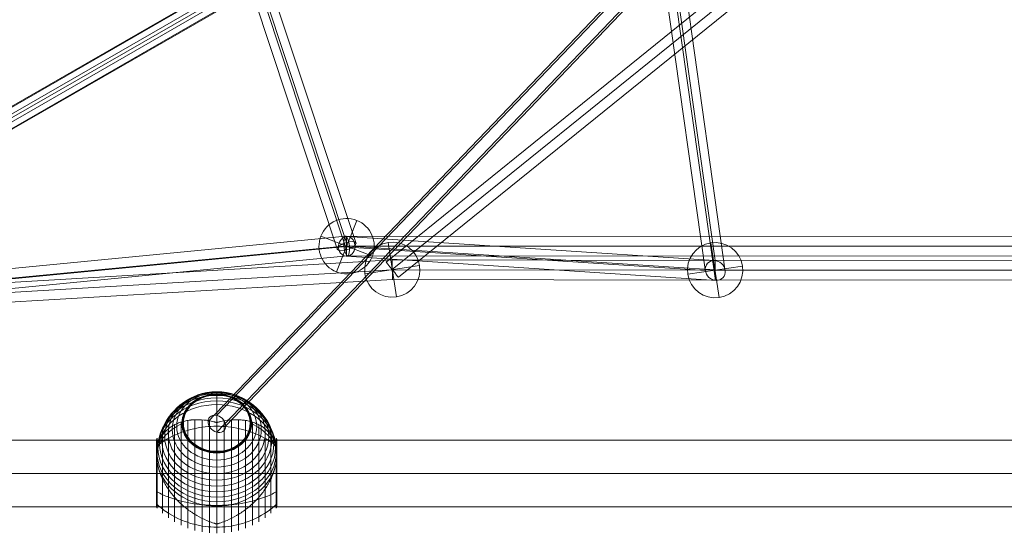
# Model space of a CAD drawing. Units: millimetres. Extents: x 408 to 29801, y 24 to 14263.
# Drawn here: x 13322 to 14223, y 9417 to 9887 of the extents above; entities that cross this region are included whole.
import ezdxf

# ---------------------------------------------------------------- set-up
doc = ezdxf.new("R2010")
doc.units = ezdxf.units.MM
doc.header["$MEASUREMENT"] = 0
for name, color, linetype, lineweight in [('Level 8', 18, 'Continuous', 0), ('orbit - Level 25', 253, 'Continuous', 0), ('orbit - Level 26', 253, 'Continuous', 0), ('orbit - Level 27', 253, 'Continuous', 0)]:
    doc.layers.add(name, color=color, linetype=linetype, lineweight=lineweight)

# ---------------------------------------------------------------- blocks, each defined once
blk = doc.blocks.new('From Smart Solid_402')
at = {"layer": 'orbit - Level 27', "color": 176, "linetype": 'Continuous', "lineweight": 13}
for p, q in [((171.92, 255.48), (-186.55, -245)), ((180.7, 252.29), (-177.77, -248.2)), ((177.77, 248.2), (-180.7, -252.29)), ((186.55, 245), (-171.92, -255.48))]:
    blk.add_line(p, q, dxfattribs=at)
at = {"layer": 'orbit - Level 27', "color": 176, "linetype": 'Continuous', "lineweight": 13, "extrusion": (0, 0, -1)}
for centre in [(179.23, 250.24), (-179.23, -250.24)]:
    blk.add_ellipse(centre, major_axis=(7.32, -5.24), ratio=0.279647, dxfattribs=at)
blk = doc.blocks.new('From Smart Solid_403')
at = {"layer": 'orbit - Level 27', "color": 176, "linetype": 'Continuous', "lineweight": 13}
for p, q in [((305.8, 38.61), (-307.39, -20.68)), ((304.07, 29.65), (-309.12, -29.65)), ((309.12, 29.65), (-304.07, -29.65)), ((307.39, 20.68), (-305.8, -38.61))]:
    blk.add_line(p, q, dxfattribs=at)
at = {"layer": 'orbit - Level 27', "color": 176, "linetype": 'Continuous', "lineweight": 13, "extrusion": (0, 0, -1)}
for centre in [(306.59, 29.65), (-306.59, -29.65)]:
    blk.add_ellipse(centre, major_axis=(0.87, -8.96), ratio=0.279466, dxfattribs=at)
blk = doc.blocks.new('From Smart Solid_412')
at = {"layer": 'orbit - Level 27', "color": 176, "linetype": 'Continuous', "lineweight": 13}
for p, q in [((167.58, 146.92), (-178.89, -132.92)), ((173.23, 139.92), (-173.23, -139.92)), ((173.23, 139.92), (-173.23, -139.92)), ((178.89, 132.92), (-167.58, -146.92))]:
    blk.add_line(p, q, dxfattribs=at)
for centre in [(173.23, 139.92), (-173.23, -139.92)]:
    blk.add_ellipse(centre, major_axis=(5.66, -7), ratio=0.000288, dxfattribs=at)
blk = doc.blocks.new('From Smart Solid_423')
at = {"layer": 'orbit - Level 27', "color": 176, "linetype": 'Continuous', "lineweight": 13}
for p, q in [((321.4, 195.45), (-330.39, -179.85)), ((325.89, 187.65), (-325.9, -187.65)), ((325.9, 187.65), (-325.89, -187.65)), ((330.39, 179.85), (-321.4, -195.45))]:
    blk.add_line(p, q, dxfattribs=at)
at = {"layer": 'orbit - Level 27', "color": 176, "linetype": 'Continuous', "lineweight": 13, "extrusion": (0, 0, -1)}
for centre in [(325.89, 187.65), (-325.89, -187.65)]:
    blk.add_ellipse(centre, major_axis=(4.49, -7.8), ratio=0.000107, dxfattribs=at)
blk = doc.blocks.new('From Smart Solid_426')
at = {"layer": 'orbit - Level 27', "color": 176, "linetype": 'Continuous', "lineweight": 13}
for p, q in [((41.24, -478.97), (-595.81, -516.67)), ((336.82, -479.43), (41.24, -478.97)), ((630.52, -479.27), (336.8, -479.43)), ((41.5, -487.97), (-613.17, -526.72)), ((41.5, -487.97), (-613.17, -526.72)), ((336.8, -488.43), (41.5, -487.97)), ((336.8, -488.43), (41.5, -487.97)), ((630.52, -488.27), (336.8, -488.43)), ((630.52, -488.27), (336.8, -488.43)), ((41.76, -496.97), (-630.53, -536.76)), ((336.79, -497.43), (41.76, -496.97)), ((630.53, -497.27), (336.81, -497.43))]:
    blk.add_line(p, q, dxfattribs=at)
at = {"layer": 'orbit - Level 27', "color": 176, "linetype": 'Continuous', "lineweight": 13, "extrusion": (0, 0, -1)}
blk.add_ellipse((41.5, -487.97), major_axis=(-0.26, 9), ratio=0.000094, dxfattribs=at)
at = {"layer": 'orbit - Level 27', "color": 176, "linetype": 'Continuous', "lineweight": 13}
blk.add_open_spline([(336.79, -497.43), (336.79, -497.43), (336.79, -496.46), (336.8, -493.13), (336.8, -490.78), (336.81, -486.07), (336.81, -483.73), (336.82, -480.4), (336.82, -479.43), (336.82, -479.43), (336.82, -480.4), (336.81, -483.73), (336.81, -486.07), (336.8, -490.78), (336.8, -493.13), (336.79, -496.46), (336.79, -497.43), (336.79, -497.43)], degree=3, knots=[0, 0, 0, 0, 0.125, 0.125, 0.25, 0.25, 0.375, 0.375, 0.5, 0.5, 0.625, 0.625, 0.75, 0.75, 0.875, 0.875, 1, 1, 1, 1], dxfattribs=at)
blk = doc.blocks.new('From Smart Solid_436')
at = {"layer": 'orbit - Level 27', "color": 176, "linetype": 'Continuous', "lineweight": 13}
for p, q in [((-121.41, 225.44), (52.71, 29.73)), ((-130.27, 221.86), (44.75, 25.14)), ((-125.99, 217.05), (44.75, 25.14)), ((-134.86, 213.47), (36.79, 20.54)), ((52.65, 29.7), (135.19, -219.28)), ((36.85, 20.57), (117.99, -224.19)), ((43.81, 24.6), (126.59, -225.11)), ((45.69, 25.68), (126.59, -218.37))]:
    blk.add_line(p, q, dxfattribs=at)
blk.add_ellipse((-128.13, 219.46), major_axis=(6.72, 5.98), ratio=0.357872, dxfattribs=at)
at = {"layer": 'orbit - Level 27', "color": 176, "linetype": 'Continuous', "lineweight": 13, "extrusion": (0, 0, -1)}
blk.add_ellipse((126.59, -221.74), major_axis=(8.54, 2.83), ratio=0.357883, dxfattribs=at)
blk = doc.blocks.new('From Smart Solid_437')
at = {"layer": 'orbit - Level 27', "color": 176, "linetype": 'Continuous', "lineweight": 13}
for p, q in [((-631.06, -8.85), (-631.05, 9.15)), ((-631.05, 9.15), (631.06, 8.85)), ((-631.06, 0.15), (631.06, -0.15)), ((-631.06, 0.15), (631.06, -0.15)), ((-631.06, -8.85), (631.05, -9.15))]:
    blk.add_line(p, q, dxfattribs=at)
blk = doc.blocks.new('From Smart Solid_573')
at = {"layer": 'orbit - Level 27', "color": 176, "linetype": 'Continuous', "lineweight": 13}
for p, q in [((-228.47, -209.78), (188.05, 225.45)), ((185.86, 225.5), (227.32, -68.26)), ((-236.57, -215.56), (177.43, 217.05)), ((194.94, 216.68), (236.57, -78.24)), ((-220.37, -219.53), (194.72, 214.21)), ((177.21, 214.58), (218.27, -76.31)), ((-228.47, -225.31), (184.1, 205.8)), ((186.29, 205.76), (227.51, -86.29)), ((226.45, -68.2), (-109.48, -46.29)), ((218.32, -77.17), (-117.18, -55.29)), ((236.52, -77.38), (-102.12, -55.29)), ((228.38, -86.34), (-109.83, -64.28))]:
    blk.add_line(p, q, dxfattribs=at)
for centre, major_axis, ratio in [((186.08, 215.63), (3.08, 9.56), 0.8698), ((227.42, -77.27), (7.06, -6.55), 0.889323)]:
    blk.add_ellipse(centre, major_axis=major_axis, ratio=ratio, dxfattribs=at)
at = {"layer": 'orbit - Level 27', "color": 176, "linetype": 'Continuous', "lineweight": 13, "extrusion": (0, 0, -1)}
for centre, major_axis, ratio in [((-109.65, -55.29), (0.59, 8.98), 0.836181), ((-228.47, -217.54), (-6.5, 6.22), 0.776106)]:
    blk.add_ellipse(centre, major_axis=major_axis, ratio=ratio, dxfattribs=at)
blk = doc.blocks.new('From Smart Solid_575')
at = {"layer": 'orbit - Level 27', "color": 176, "linetype": 'Continuous', "lineweight": 13}
for p, q in [((374.21, 225.31), (231.88, 143.07)), ((-379.86, -208.74), (372.79, 225.07)), ((-371.13, -217.05), (384.06, 218.23)), ((384.1, 216.95), (240.94, 134.23)), ((-383.64, -217.05), (363.48, 213.57)), ((363.44, 214.85), (223.9, 134.23)), ((-374.9, -225.37), (374.75, 206.72)), ((373.33, 206.49), (232.95, 125.38))]:
    blk.add_line(p, q, dxfattribs=at)
blk.add_ellipse((373.77, 215.9), major_axis=(9.31, 5.37), ratio=0.837232, dxfattribs=at)
at = {"layer": 'orbit - Level 27', "color": 176, "linetype": 'Continuous', "lineweight": 13, "extrusion": (0, 0, -1)}
for centre, major_axis, ratio in [((232.42, 134.23), (-4.5, 7.79), 0.93057), ((-377.38, -217.05), (-4.49, 7.8), 0.641707)]:
    blk.add_ellipse(centre, major_axis=major_axis, ratio=ratio, dxfattribs=at)
blk = doc.blocks.new('From Smart Solid_583')
at = {"layer": 'orbit - Level 26', "color": 252, "linetype": 'Continuous', "lineweight": 13}
for p, q in [((-9.23, -23.54), (9.23, 23.54)), ((9.23, 23.54), (-9.23, -23.54)), ((23.54, -9.23), (-23.54, 9.23))]:
    blk.add_line(p, q, dxfattribs=at)
at = {"layer": 'orbit - Level 26', "color": 252, "linetype": 'Continuous', "lineweight": 13, "extrusion": (0, 0, -1)}
blk.add_arc((0, 0), 25.28, 291.40557, 111.40557, dxfattribs=at)
at = {"layer": 'orbit - Level 26', "color": 252, "linetype": 'Continuous', "lineweight": 13}
blk.add_arc((0, 0), 25.28, 248.59443, 68.59443, dxfattribs=at)
blk = doc.blocks.new('From Smart Solid_614')
at = {"layer": 'orbit - Level 26', "color": 252, "linetype": 'Continuous', "lineweight": 13}
for p, q in [((-3.78, 25), (3.78, -25)), ((25, 3.78), (-25, -3.78)), ((-25, -3.78), (25, 3.78))]:
    blk.add_line(p, q, dxfattribs=at)
blk.add_arc((0, 0), 25.28, 8.59443, 188.59443, dxfattribs=at)
at = {"layer": 'orbit - Level 26', "color": 252, "linetype": 'Continuous', "lineweight": 13, "extrusion": (0, 0, -1)}
blk.add_arc((0, 0), 25.28, 171.40557, 351.40557, dxfattribs=at)
blk = doc.blocks.new('From Smart Solid_628')
at = {"layer": 'orbit - Level 26', "color": 252, "linetype": 'Continuous', "lineweight": 13}
for p, q in [((-9.23, -23.54), (9.23, 23.54)), ((9.23, 23.54), (-9.23, -23.54)), ((23.54, -9.23), (-23.54, 9.23))]:
    blk.add_line(p, q, dxfattribs=at)
at = {"layer": 'orbit - Level 26', "color": 252, "linetype": 'Continuous', "lineweight": 13, "extrusion": (0, 0, -1)}
blk.add_arc((0, 0), 25.28, 291.40557, 111.40557, dxfattribs=at)
at = {"layer": 'orbit - Level 26', "color": 252, "linetype": 'Continuous', "lineweight": 13}
blk.add_arc((0, 0), 25.28, 248.59443, 68.59443, dxfattribs=at)
blk = doc.blocks.new('From Smart Solid_637')
at = {"layer": 'orbit - Level 26', "color": 252, "linetype": 'Continuous', "lineweight": 13}
for p, q in [((-3.78, 25), (3.78, -25)), ((25, 3.78), (-25, -3.78)), ((-25, -3.78), (25, 3.78))]:
    blk.add_line(p, q, dxfattribs=at)
blk.add_arc((0, 0), 25.28, 8.59443, 188.59443, dxfattribs=at)
at = {"layer": 'orbit - Level 26', "color": 252, "linetype": 'Continuous', "lineweight": 13, "extrusion": (0, 0, -1)}
blk.add_arc((0, 0), 25.28, 171.40557, 351.40557, dxfattribs=at)
blk = doc.blocks.new('From Smart Solid_651')
at = {"layer": 'orbit - Level 26', "color": 7, "lineweight": 13}
for p, q in [((0, 52.8), (0, 36.47)), ((-32.65, -57.56), (-32.65, 36.75)), ((-26.44, -60.21), (-26.44, 38.26)), ((-20.04, -62.28), (-20.04, 38.93)), ((-13.45, -63.77), (-13.45, 38.82)), ((-6.75, -64.67), (-6.75, 37.97)), ((0, -64.98), (0, 36.46)), ((6.75, -64.67), (6.75, 37.97)), ((13.45, -63.77), (13.45, 38.82)), ((20.04, -62.28), (20.04, 38.93)), ((26.44, -60.21), (26.44, 38.26)), ((32.65, -57.56), (32.65, 36.75)), ((-44.24, -50.7), (-44.24, 30.74)), ((-38.61, -54.38), (-38.61, 34.3)), ((38.61, -54.38), (38.61, 34.3)), ((44.24, -50.7), (44.24, 30.74)), ((-55, -40.48), (-55, 20.51)), ((-54.99, -26.41), (-54.99, 20.69)), ((-54.97, -26.5), (-54.97, 20.86)), ((-54.93, -26.59), (-54.93, 21.03)), ((-54.88, -26.68), (-54.88, 21.2)), ((-54.81, -26.77), (-54.81, 21.36)), ((-54.73, -26.85), (-54.73, 21.52)), ((-54.64, -26.93), (-54.64, 21.66)), ((-54.53, -27), (-54.53, 21.8)), ((-54.41, -41.89), (-54.41, 21.93)), ((-49.52, -46.52), (-49.52, 26.56)), ((49.52, -46.52), (49.52, 26.56)), ((54.41, -41.89), (54.41, 21.93)), ((54.53, -27.01), (54.53, 21.81)), ((54.63, -26.94), (54.63, 21.68)), ((54.72, -26.86), (54.72, 21.54)), ((54.8, -26.78), (54.8, 21.39)), ((54.86, -26.7), (54.86, 21.24)), ((54.92, -26.62), (54.92, 21.08)), ((54.96, -26.53), (54.96, 20.92)), ((54.98, -26.44), (54.98, 20.76)), ((55, -40.56), (55, 20.59)), ((55, -26.35), (55, 20.58)), ((55, -26.34), (55, 20.57)), ((55, -26.35), (55, 20.57)), ((55, -26.34), (55, 20.56)), ((55, -40.51), (55, 20.55)), ((55, -40.5), (55, 20.54)), ((55, -40.5), (55, 20.53)), ((55, -40.49), (55, 20.52)), ((55, -40.48), (55, 20.51)), ((-54.99, -40.65), (-54.99, 5.71)), ((-54.97, -40.83), (-54.97, 4.99)), ((-54.93, -41), (-54.93, 4.28)), ((-54.88, -41.16), (-54.88, 3.55)), ((-54.81, -41.32), (-54.81, 2.82)), ((-54.73, -41.48), (-54.73, 2.07)), ((-54.64, -41.63), (-54.64, 1.33)), ((-54.53, -41.76), (-54.53, 0.57)), ((54.53, -41.77), (54.53, 0.53)), ((54.63, -41.64), (54.63, 1.25)), ((54.72, -41.5), (54.72, 1.96)), ((54.8, -41.36), (54.8, 2.67)), ((54.86, -41.2), (54.86, 3.37)), ((54.92, -41.05), (54.92, 4.06)), ((54.96, -40.89), (54.96, 4.75)), ((54.98, -40.72), (54.98, 5.43)), ((55, -40.55), (55, 6.13)), ((55, -40.53), (55, 6.12)), ((55, -40.54), (55, 6.12)), ((55, -40.52), (55, 6.11)), ((0, -40.1), (0, -56.43))]:
    blk.add_line(p, q, dxfattribs=at)
at = {"layer": 'orbit - Level 26', "color": 7, "lineweight": 13, "extrusion": (0, 0, -1)}
for centre, major_axis in [((0, 23.83), (-47.59, 0)), ((0, 27.01), (-44.42, 0)), ((0, 30.03), (-40.72, 0)), ((0, 32.87), (-36.54, 0)), ((0, 9.96), (-54.7, 0)), ((0, 13.54), (-53.8, 0)), ((0, 17.06), (-52.3, 0)), ((0, 20.51), (-50.22, 0)), ((0, 35.49), (-31.91, 0)), ((0, 35.55), (-31.78, 0)), ((0, 35.61), (-31.64, 0)), ((0, 35.66), (-31.5, 0)), ((0, 35.7), (-31.34, 0)), ((0, 35.74), (-31.18, 0)), ((0, 35.77), (-31.02, 0)), ((0, 35.79), (-30.85, 0)), ((0, 35.8), (-30.67, 0)), ((0, 35.8), (-30.5, 0))]:
    blk.add_ellipse(centre, major_axis=major_axis, ratio=0.844525, dxfattribs=at)
for centre, start_param, end_param in [((0, 6.35), 0.2056, 2.935993), ((0, -9.98), 1.559667, 1.581926), ((0, -9.98), 4.70126, 4.723518)]:
    blk.add_ellipse(centre, major_axis=(-55, 0), ratio=0.844525, start_param=start_param, end_param=end_param, dxfattribs=at)
at = {"layer": 'orbit - Level 26', "color": 7, "lineweight": 13}
blk.add_ellipse((0, 6.35), major_axis=(55, 0), ratio=0.844525, start_param=3.347192, end_param=6.077585, dxfattribs=at)
for points, knots in [([(0, 52.8), (0, 54.72), (0, 56.43), (0, 57.9), (0, 61.37), (0, 63.56), (0, 64.29), (0, 64.98), (0, 64.35), (0, 62.44)], [0, 0, 0, 0, 0.177007, 0.177007, 0.177007, 0.597389, 0.597389, 0.597389, 1, 1, 1, 1]), ([(0, 62.44), (0, 62.4), (0, 62.32), (0, 62.22), (0, 62.1), (0, 61.96), (0, 61.79), (0, 61.72), (0, 61.64), (0, 61.56)], [0, 0, 0, 0, 0.392469, 0.392469, 0.392469, 0.823101, 0.823101, 0.823101, 1, 1, 1, 1]), ([(-53.84, 15.83), (-53.5, 17.1), (-53.08, 18.31), (-52.12, 20.63), (-51.57, 21.73), (-50.34, 23.85), (-49.67, 24.86), (-48.56, 26.3), (-48.17, 26.77), (-47.37, 27.69), (-46.95, 28.13), (-45.67, 29.42), (-44.76, 30.22), (-42.85, 31.72), (-41.85, 32.41), (-40.28, 33.38), (-39.74, 33.69), (-38.65, 34.28), (-38.09, 34.57), (-36.37, 35.38), (-35.2, 35.86), (-32.78, 36.73), (-31.54, 37.11), (-29, 37.77), (-27.7, 38.04), (-25.7, 38.38), (-25.02, 38.48), (-24, 38.61), (-23.66, 38.65), (-22.97, 38.72), (-22.62, 38.76), (-20.88, 38.91), (-19.48, 38.97), (-15.23, 38.99), (-12.35, 38.79), (-7.95, 38.19), (-6.47, 37.94), (-4.23, 37.48), (-3.48, 37.31), (-2.35, 37.04), (-1.98, 36.95), (-1.42, 36.8), (-1.24, 36.74), (-0.96, 36.66), (-0.88, 36.63), (-0.75, 36.58), (-0.71, 36.56), (-0.66, 36.53), (-0.64, 36.52), (-0.62, 36.49), (-0.61, 36.48), (-0.61, 36.46)], [0, 0, 0, 0, 0.0625, 0.0625, 0.125, 0.125, 0.1875, 0.1875, 0.21875, 0.21875, 0.25, 0.25, 0.3125, 0.3125, 0.375, 0.375, 0.40625, 0.40625, 0.4375, 0.4375, 0.5, 0.5, 0.5625, 0.5625, 0.625, 0.625, 0.65625, 0.65625, 0.671875, 0.671875, 0.6875, 0.6875, 0.75, 0.75, 0.875, 0.875, 0.9375, 0.9375, 0.96875, 0.96875, 0.984375, 0.984375, 0.992187, 0.992187, 0.996094, 0.996094, 0.998047, 0.998047, 0.999023, 0.999023, 1, 1, 1, 1]), ([(0.61, 36.46), (0.61, 36.48), (0.62, 36.49), (0.64, 36.52), (0.66, 36.53), (0.71, 36.56), (0.75, 36.58), (0.88, 36.63), (0.97, 36.66), (1.24, 36.74), (1.42, 36.8), (1.98, 36.95), (2.35, 37.04), (3.48, 37.31), (4.23, 37.48), (5.72, 37.79), (6.47, 37.93), (7.96, 38.18), (8.7, 38.29), (12.38, 38.8), (15.27, 38.99), (19.52, 38.97), (20.92, 38.9), (23, 38.72), (23.69, 38.65), (25.06, 38.48), (25.73, 38.38), (27.73, 38.04), (29.04, 37.76), (31.58, 37.1), (32.81, 36.72), (35.23, 35.85), (36.4, 35.37), (38.11, 34.56), (38.67, 34.27), (39.76, 33.68), (40.3, 33.37), (42.91, 31.76), (44.81, 30.28), (47.35, 27.73), (48.14, 26.83), (49.25, 25.39), (49.61, 24.9), (50.13, 24.14), (50.29, 23.88), (50.62, 23.35), (50.78, 23.09), (51.56, 21.76), (52.11, 20.64), (53.08, 18.31), (53.5, 17.1), (53.84, 15.83)], [0, 0, 0, 0, 0.000977, 0.000977, 0.001953, 0.001953, 0.003906, 0.003906, 0.007812, 0.007812, 0.015625, 0.015625, 0.03125, 0.03125, 0.0625, 0.0625, 0.09375, 0.09375, 0.125, 0.125, 0.25, 0.25, 0.3125, 0.3125, 0.34375, 0.34375, 0.375, 0.375, 0.4375, 0.4375, 0.5, 0.5, 0.5625, 0.5625, 0.59375, 0.59375, 0.625, 0.625, 0.75, 0.75, 0.8125, 0.8125, 0.84375, 0.84375, 0.859375, 0.859375, 0.875, 0.875, 0.9375, 0.9375, 1, 1, 1, 1]), ([(-55, 6.37), (-55, 8.29), (-54.74, 10.2), (-54.23, 12.09), (-53.03, 16.58), (-50.37, 21.02), (-46.46, 25.05), (-42.72, 28.9), (-37.74, 32.47), (-31.91, 35.49)], [0, 0, 0, 0, 0.176366, 0.176366, 0.176366, 0.597075, 0.597075, 0.597075, 1, 1, 1, 1]), ([(-54.41, 14.94), (-51.15, 17.58), (-47.56, 19.99), (-43.72, 22.11), (-36.81, 25.93), (-28.96, 28.88), (-20.82, 30.7), (-14.08, 32.2), (-7.01, 32.98), (0, 32.98)], [0, 0, 0, 0, 0.232647, 0.232647, 0.232647, 0.653332, 0.653332, 0.653332, 1, 1, 1, 1]), ([(-31.91, 35.49), (-31.77, 35.57), (-31.6, 35.63), (-31.42, 35.68), (-31.22, 35.74), (-31, 35.78), (-30.78, 35.79), (-30.69, 35.8), (-30.59, 35.8), (-30.5, 35.8)], [0, 0, 0, 0, 0.392469, 0.392469, 0.392469, 0.823101, 0.823101, 0.823101, 1, 1, 1, 1]), ([(0, 32.98), (7.01, 32.98), (14.08, 32.2), (20.82, 30.7), (28.96, 28.88), (36.81, 25.93), (43.72, 22.11), (47.56, 19.99), (51.15, 17.58), (54.41, 14.94)], [0, 0, 0, 0, 0.346668, 0.346668, 0.346668, 0.767353, 0.767353, 0.767353, 1, 1, 1, 1]), ([(31.91, 35.49), (31.77, 35.57), (31.6, 35.63), (31.42, 35.68), (31.22, 35.74), (31, 35.78), (30.78, 35.79), (30.69, 35.8), (30.59, 35.8), (30.5, 35.8)], [0, 0, 0, 0, 0.392469, 0.392469, 0.392469, 0.823101, 0.823101, 0.823101, 1, 1, 1, 1]), ([(55, 6.39), (54.99, 8.3), (54.74, 10.21), (54.24, 12.09), (53.03, 16.58), (50.37, 21.02), (46.46, 25.05), (42.72, 28.9), (37.74, 32.47), (31.91, 35.49)], [0, 0, 0, 0, 0.175959, 0.175959, 0.175959, 0.596877, 0.596877, 0.596877, 1, 1, 1, 1]), ([(-55, 15.77), (-55, 15.79), (-55, 15.82), (-55, 15.84), (-54.99, 15.96), (-54.97, 16.08), (-54.94, 16.19), (-54.88, 16.37), (-54.79, 16.55), (-54.66, 16.71), (-54.59, 16.8), (-54.51, 16.89), (-54.41, 16.97)], [0, 0, 0, 0, 0.049733, 0.049733, 0.049733, 0.316801, 0.316801, 0.316801, 0.747109, 0.747109, 0.747109, 1, 1, 1, 1]), ([(-54.41, 13.31), (-54.51, 12.79), (-54.6, 12.25), (-54.74, 11.14), (-54.8, 10.57), (-54.9, 9.4), (-54.94, 8.8), (-54.97, 7.88), (-54.98, 7.58), (-54.99, 7.11), (-54.99, 6.96), (-55, 6.65), (-55, 6.49), (-55, 6.28), (-55, 6.22), (-55, 6.09), (-55, 6.03), (-54.99, 5.84), (-54.99, 5.71), (-54.98, 5.34), (-54.97, 5.08), (-54.94, 4.31), (-54.9, 3.77), (-54.8, 2.69), (-54.74, 2.13), (-54.59, 0.99), (-54.51, 0.41), (-54.41, -0.19)], [0, 0, 0, 0, 0.125, 0.125, 0.25, 0.25, 0.375, 0.375, 0.4375, 0.4375, 0.46875, 0.46875, 0.5, 0.5, 0.515625, 0.515625, 0.53125, 0.53125, 0.5625, 0.5625, 0.625, 0.625, 0.75, 0.75, 0.875, 0.875, 1, 1, 1, 1]), ([(0, 8.54), (0, 8.74), (0, 8.95), (0, 9.15), (0, 9.38), (0, 9.6), (0, 9.8), (0, 9.89), (0, 9.97), (0, 10.05)], [0, 0, 0, 0, 0.392469, 0.392469, 0.392469, 0.823101, 0.823101, 0.823101, 1, 1, 1, 1]), ([(54.41, 16.97), (54.51, 16.89), (54.59, 16.8), (54.66, 16.71), (54.79, 16.55), (54.88, 16.37), (54.94, 16.19), (54.97, 16.08), (54.99, 15.96), (55, 15.84)], [0, 0, 0, 0, 0.266126, 0.266126, 0.266126, 0.718955, 0.718955, 0.718955, 1, 1, 1, 1]), ([(55, 6.62), (55, 6.76), (55, 6.91), (54.99, 7.21), (54.99, 7.36), (54.98, 7.8), (54.97, 8.1), (54.93, 8.97), (54.89, 9.55), (54.79, 10.67), (54.73, 11.22), (54.59, 12.29), (54.51, 12.81), (54.41, 13.31)], [0, 0, 0, 0, 0.0625, 0.0625, 0.125, 0.125, 0.25, 0.25, 0.5, 0.5, 0.75, 0.75, 1, 1, 1, 1]), ([(0, -40.1), (0, -38.18), (0, -36.04), (0, -33.71), (0, -28.21), (0, -21.52), (0, -14.19), (0, -7.18), (0, 0.6), (0, 8.54)], [0, 0, 0, 0, 0.177007, 0.177007, 0.177007, 0.597389, 0.597389, 0.597389, 1, 1, 1, 1]), ([(54.41, -0.19), (54.51, 0.39), (54.59, 0.95), (54.73, 2.06), (54.79, 2.6), (54.89, 3.66), (54.93, 4.18), (54.97, 4.93), (54.98, 5.18), (54.99, 5.55), (54.99, 5.67), (55, 5.92), (55, 6.04), (55, 6.16)], [0, 0, 0, 0, 0.25, 0.25, 0.5, 0.5, 0.75, 0.75, 0.875, 0.875, 0.9375, 0.9375, 1, 1, 1, 1]), ([(55, 6.16), (55, 6.19), (55, 6.23), (55, 6.3), (55, 6.38), (55, 6.46), (55, 6.53), (55, 6.59), (55, 6.62)], [0, 0, 0, 0, 0.167609, 0.334088, 0.5, 0.665912, 0.832391, 1, 1, 1, 1]), ([(-0.61, -56.43), (-0.61, -56.41), (-0.62, -56.4), (-0.64, -56.37), (-0.66, -56.36), (-0.71, -56.33), (-0.75, -56.31), (-0.88, -56.25), (-0.97, -56.22), (-1.24, -56.13), (-1.42, -56.07), (-1.98, -55.89), (-2.35, -55.77), (-3.48, -55.41), (-4.23, -55.15), (-5.72, -54.61), (-6.47, -54.33), (-7.96, -53.75), (-8.7, -53.44), (-12.38, -51.85), (-15.27, -50.39), (-19.52, -47.92), (-20.92, -47.05), (-23, -45.67), (-23.69, -45.19), (-25.06, -44.23), (-25.73, -43.73), (-27.73, -42.22), (-29.04, -41.18), (-31.58, -39), (-32.81, -37.87), (-35.23, -35.53), (-36.4, -34.32), (-38.11, -32.44), (-38.67, -31.8), (-39.76, -30.51), (-40.3, -29.86), (-42.91, -26.58), (-44.81, -23.85), (-47.35, -19.61), (-48.14, -18.17), (-49.25, -15.96), (-49.61, -15.22), (-50.13, -14.1), (-50.29, -13.72), (-50.62, -12.97), (-50.78, -12.59), (-51.56, -10.71), (-52.11, -9.2), (-53.08, -6.17), (-53.5, -4.65), (-53.84, -3.13)], [0, 0, 0, 0, 0.000977, 0.000977, 0.001953, 0.001953, 0.003906, 0.003906, 0.007813, 0.007813, 0.015625, 0.015625, 0.03125, 0.03125, 0.0625, 0.0625, 0.09375, 0.09375, 0.125, 0.125, 0.25, 0.25, 0.3125, 0.3125, 0.34375, 0.34375, 0.375, 0.375, 0.4375, 0.4375, 0.5, 0.5, 0.5625, 0.5625, 0.59375, 0.59375, 0.625, 0.625, 0.75, 0.75, 0.8125, 0.8125, 0.84375, 0.84375, 0.859375, 0.859375, 0.875, 0.875, 0.9375, 0.9375, 1, 1, 1, 1]), ([(53.84, -3.13), (53.5, -4.65), (53.08, -6.17), (52.12, -9.18), (51.57, -10.68), (50.34, -13.66), (49.67, -15.14), (48.56, -17.35), (48.17, -18.08), (47.37, -19.55), (46.95, -20.27), (45.67, -22.42), (44.76, -23.82), (42.85, -26.57), (41.85, -27.91), (40.28, -29.89), (39.74, -30.54), (38.65, -31.82), (38.09, -32.46), (36.37, -34.35), (35.2, -35.56), (32.78, -37.9), (31.54, -39.03), (29, -41.21), (27.7, -42.25), (25.7, -43.76), (25.02, -44.25), (24, -44.97), (23.66, -45.21), (22.97, -45.68), (22.62, -45.92), (20.88, -47.07), (19.48, -47.94), (15.23, -50.41), (12.35, -51.87), (7.95, -53.76), (6.47, -54.35), (4.23, -55.15), (3.48, -55.41), (2.35, -55.77), (1.98, -55.89), (1.42, -56.07), (1.24, -56.13), (0.97, -56.22), (0.88, -56.25), (0.75, -56.31), (0.71, -56.33), (0.66, -56.36), (0.64, -56.37), (0.62, -56.4), (0.61, -56.41), (0.61, -56.43)], [0, 0, 0, 0, 0.0625, 0.0625, 0.125, 0.125, 0.1875, 0.1875, 0.21875, 0.21875, 0.25, 0.25, 0.3125, 0.3125, 0.375, 0.375, 0.40625, 0.40625, 0.4375, 0.4375, 0.5, 0.5, 0.5625, 0.5625, 0.625, 0.625, 0.65625, 0.65625, 0.671875, 0.671875, 0.6875, 0.6875, 0.75, 0.75, 0.875, 0.875, 0.9375, 0.9375, 0.96875, 0.96875, 0.984375, 0.984375, 0.992188, 0.992188, 0.996094, 0.996094, 0.998047, 0.998047, 0.999023, 0.999023, 1, 1, 1, 1]), ([(-55, -26.31), (-55, -26.33), (-55, -26.34), (-55, -26.36), (-54.99, -26.43), (-54.97, -26.51), (-54.94, -26.58), (-54.88, -26.69), (-54.79, -26.81), (-54.66, -26.91), (-54.59, -26.97), (-54.51, -27.02), (-54.41, -27.07)], [0, 0, 0, 0, 0.049733, 0.049733, 0.049733, 0.316801, 0.316801, 0.316801, 0.747109, 0.747109, 0.747109, 1, 1, 1, 1]), ([(54.41, -27.07), (54.51, -27.02), (54.59, -26.97), (54.66, -26.91), (54.79, -26.81), (54.88, -26.69), (54.94, -26.58), (54.97, -26.51), (54.99, -26.43), (55, -26.36)], [0, 0, 0, 0, 0.266126, 0.266126, 0.266126, 0.718955, 0.718955, 0.718955, 1, 1, 1, 1]), ([(-55, -35.74), (-55, -35.76), (-55, -35.78), (-55, -35.8), (-54.99, -35.92), (-54.97, -36.04), (-54.94, -36.15), (-54.88, -36.34), (-54.79, -36.52), (-54.66, -36.67), (-54.59, -36.77), (-54.51, -36.85), (-54.41, -36.93)], [0, 0, 0, 0, 0.049733, 0.049733, 0.049733, 0.316801, 0.316801, 0.316801, 0.747109, 0.747109, 0.747109, 1, 1, 1, 1]), ([(-54.41, -27.07), (-51.15, -28.88), (-47.56, -30.53), (-43.72, -31.98), (-36.81, -34.6), (-28.96, -36.62), (-20.82, -37.87), (-14.08, -38.9), (-7.01, -39.43), (0, -39.43)], [0, 0, 0, 0, 0.232647, 0.232647, 0.232647, 0.653332, 0.653332, 0.653332, 1, 1, 1, 1]), ([(0, -39.43), (7.01, -39.43), (14.08, -38.9), (20.82, -37.87), (28.96, -36.62), (36.81, -34.6), (43.72, -31.98), (47.56, -30.53), (51.15, -28.88), (54.41, -27.07)], [0, 0, 0, 0, 0.346668, 0.346668, 0.346668, 0.767353, 0.767353, 0.767353, 1, 1, 1, 1]), ([(54.41, -36.93), (54.51, -36.85), (54.59, -36.77), (54.66, -36.67), (54.79, -36.52), (54.88, -36.34), (54.94, -36.15), (54.97, -36.04), (54.99, -35.92), (55, -35.8)], [0, 0, 0, 0, 0.266126, 0.266126, 0.266126, 0.718955, 0.718955, 0.718955, 1, 1, 1, 1]), ([(-54.41, -38.63), (-51.15, -41.67), (-47.56, -44.44), (-43.72, -46.87), (-36.81, -51.27), (-28.96, -54.65), (-20.82, -56.74), (-14.08, -58.47), (-7.01, -59.36), (0, -59.36)], [0, 0, 0, 0, 0.232647, 0.232647, 0.232647, 0.653332, 0.653332, 0.653332, 1, 1, 1, 1]), ([(0, -59.36), (7.01, -59.36), (14.08, -58.47), (20.82, -56.74), (28.96, -54.65), (36.81, -51.27), (43.72, -46.87), (47.56, -44.44), (51.15, -41.67), (54.41, -38.63)], [0, 0, 0, 0, 0.346668, 0.346668, 0.346668, 0.767353, 0.767353, 0.767353, 1, 1, 1, 1])]:
    blk.add_open_spline(points, degree=3, knots=knots, dxfattribs=at)
for points in [[(-0.61, 36.46), (-0.41, 36.46), (-0.2, 36.46), (0, 36.46)], [(0, 36.46), (0.2, 36.46), (0.41, 36.46), (0.61, 36.46)], [(-53.84, 15.83), (-54.06, 15.01), (-54.25, 14.17), (-54.41, 13.31)], [(54.41, 13.31), (54.25, 14.17), (54.06, 15.01), (53.84, 15.83)], [(55, 15.84), (55, 15.82), (55, 15.79), (55, 15.77)], [(-55, 6.35), (-55, 6.36), (-55, 6.37), (-55, 6.37)], [(55, 6.39), (55, 6.38), (55, 6.36), (55, 6.35)], [(-54.41, -0.19), (-54.25, -1.17), (-54.06, -2.15), (-53.84, -3.13)], [(53.84, -3.13), (54.06, -2.15), (54.25, -1.17), (54.41, -0.19)], [(55, -26.36), (55, -26.34), (55, -26.33), (55, -26.31)], [(55, -35.8), (55, -35.78), (55, -35.76), (55, -35.74)], [(0, -56.43), (-0.2, -56.43), (-0.41, -56.43), (-0.61, -56.43)], [(0.61, -56.43), (0.41, -56.43), (0.2, -56.43), (0, -56.43)]]:
    blk.add_open_spline(points, degree=3, dxfattribs=at)
blk = doc.blocks.new('From Smart Solid_657')
at = {"layer": 'orbit - Level 25', "color": 40, "lineweight": 13}
for p, q in [((-1380, 30.5), (1380, 30.5)), ((-1380, 0), (1380, 0)), ((-1380, 0), (1380, 0)), ((-1380, -30.5), (1380, -30.5))]:
    blk.add_line(p, q, dxfattribs=at)
blk = doc.blocks.new('orbit_22')
at = {"layer": 'orbit - Level 25', "color": 40, "lineweight": 13}
blk.add_blockref('From Smart Solid_657', (14252.3695, 9471.8665), dxfattribs=at)
at = {"layer": 'orbit - Level 26', "color": 252, "linetype": 'Continuous', "lineweight": 13}
for name, p in [('From Smart Solid_583', (13621.0575, 9679.817)), ('From Smart Solid_628', (13621.0575, 9679.817)), ('From Smart Solid_614', (13662.8195, 9658.2895)), ('From Smart Solid_637', (13958.1275, 9657.8305))]:
    blk.add_blockref(name, p, dxfattribs=at)
at = {"layer": 'orbit - Level 26', "color": 7, "lineweight": 13}
blk.add_blockref('From Smart Solid_651', (13502.244, 9482.0685), dxfattribs=at)
at = {"layer": 'orbit - Level 27', "color": 176, "linetype": 'Continuous', "lineweight": 13}
for name, p in [('From Smart Solid_426', (13621.334, 10146.2385)), ('From Smart Solid_402', (13187.1025, 9870.7665)), ('From Smart Solid_436', (13494.4695, 9901.553)), ('From Smart Solid_575', (13306.962, 9792.19)), ('From Smart Solid_573', (13730.8795, 9734.8105)), ('From Smart Solid_423', (13255.315, 9763.062)), ('From Smart Solid_412', (13836.05, 9798.208)), ('From Smart Solid_403', (13314.4635, 9650.1705)), ('From Smart Solid_437', (14252.124, 9679.6465))]:
    blk.add_blockref(name, p, dxfattribs=at)

msp = doc.modelspace()

# ---------------------------------------------------------------- block references
at = {"layer": 'Level 8', "color": 7, "linetype": 'Continuous', "lineweight": 0}
msp.add_blockref('orbit_22', (0, 0), dxfattribs=at)

doc.saveas('drawing.dxf')
